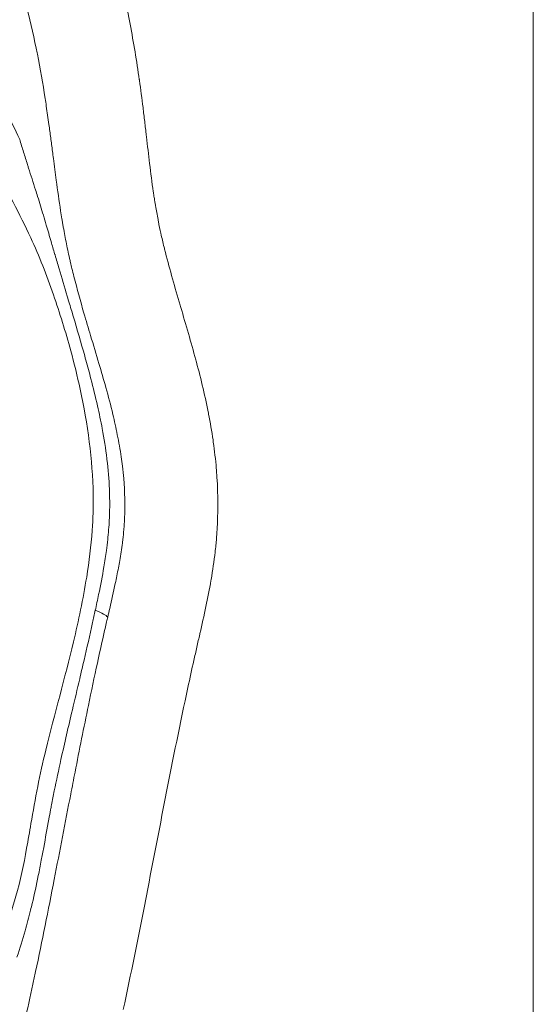
# Model space of a CAD drawing. Extents: x -28 to 12572, y 4 to 8914.
# Drawn here: x 3180 to 3206, y 5409 to 5460 of the extents above; entities that cross this region are included whole.
import ezdxf

# ---------------------------------------------------------------- set-up
doc = ezdxf.new("R2010")
doc.units = 0
doc.header["$MEASUREMENT"] = 0
doc.linetypes.add('CENTER', pattern=[50.8, 31.75, -6.35, 6.35, -6.35])
doc.layers.add('基準線', color=6, linetype='CENTER', lineweight=18)
doc.layers.add('外形線', color=7, linetype='CONTINUOUS', lineweight=18)

msp = doc.modelspace()

# ---------------------------------------------------------------- linework, layer by layer
at = {"layer": '基準線', "ltscale": 3}
msp.add_line((3206.065, 6264.594), (3206.065, 2148.614), dxfattribs=at)
at = {"layer": '外形線'}
msp.add_ellipse((3181.18, 5429.686), major_axis=(-3.091, 0.727), ratio=0.131113, start_param=3.323303, end_param=3.843288, dxfattribs=at)
for points in [[(3184.744, 5462.235), (3184.995, 5461.316), (3185.205, 5460.38), (3185.387, 5459.441)], [(3180.57, 5458.205), (3180.41, 5458.986), (3180.228, 5459.764), (3180.015, 5460.529)], [(3185.387, 5459.441), (3185.568, 5458.499), (3185.722, 5457.551), (3185.858, 5456.599)], [(3180.63, 5457.906), (3180.611, 5458.006), (3180.591, 5458.105), (3180.57, 5458.205)], [(3181.029, 5455.636), (3180.911, 5456.395), (3180.78, 5457.153), (3180.63, 5457.906)], [(3185.858, 5456.599), (3185.86, 5456.587), (3185.861, 5456.575), (3185.863, 5456.563)], [(3185.863, 5456.563), (3185.929, 5456.099), (3185.991, 5455.633), (3186.049, 5455.168)], [(3181.089, 5455.243), (3181.069, 5455.374), (3181.049, 5455.505), (3181.029, 5455.636)], [(3181.224, 5454.303), (3181.181, 5454.615), (3181.136, 5454.93), (3181.089, 5455.243)], [(3179.002, 5455.053), (3179.247, 5454.551), (3179.482, 5454.042), (3179.724, 5453.538)], [(3186.049, 5455.168), (3186.079, 5454.928), (3186.107, 5454.689), (3186.136, 5454.45)], [(3181.315, 5453.623), (3181.285, 5453.851), (3181.255, 5454.076), (3181.224, 5454.303)], [(3186.136, 5454.45), (3186.164, 5454.21), (3186.191, 5453.97), (3186.219, 5453.731)], [(3186.219, 5453.731), (3186.222, 5453.708), (3186.224, 5453.685), (3186.227, 5453.662)], [(3179.724, 5453.538), (3179.79, 5453.319), (3179.857, 5453.101), (3179.924, 5452.883)], [(3181.406, 5452.919), (3181.376, 5453.154), (3181.346, 5453.389), (3181.315, 5453.623)], [(3186.227, 5453.662), (3186.28, 5453.205), (3186.332, 5452.748), (3186.388, 5452.292)], [(3179.924, 5452.883), (3179.957, 5452.775), (3179.991, 5452.667), (3180.025, 5452.559)], [(3181.452, 5452.556), (3181.437, 5452.676), (3181.422, 5452.797), (3181.406, 5452.919)], [(3180.025, 5452.559), (3180.059, 5452.451), (3180.093, 5452.344), (3180.127, 5452.237)], [(3180.127, 5452.237), (3180.145, 5452.179), (3180.163, 5452.122), (3180.181, 5452.065)], [(3181.598, 5451.44), (3181.548, 5451.811), (3181.5, 5452.184), (3181.452, 5452.556)], [(3186.388, 5452.292), (3186.446, 5451.812), (3186.508, 5451.333), (3186.578, 5450.856)], [(3180.181, 5452.065), (3180.299, 5451.693), (3180.418, 5451.322), (3180.535, 5450.951)], [(3181.824, 5449.869), (3181.742, 5450.391), (3181.668, 5450.914), (3181.598, 5451.44)], [(3180.535, 5450.951), (3180.571, 5450.835), (3180.608, 5450.719), (3180.644, 5450.604)], [(3186.578, 5450.856), (3186.582, 5450.825), (3186.587, 5450.793), (3186.592, 5450.762)], [(3186.592, 5450.762), (3186.605, 5450.674), (3186.618, 5450.586), (3186.632, 5450.498)], [(3180.644, 5450.604), (3180.743, 5450.285), (3180.841, 5449.966), (3180.937, 5449.647)], [(3186.632, 5450.498), (3186.641, 5450.439), (3186.651, 5450.379), (3186.66, 5450.319)], [(3186.66, 5450.319), (3186.67, 5450.26), (3186.68, 5450.2), (3186.689, 5450.141)], [(3181.889, 5449.459), (3181.867, 5449.595), (3181.845, 5449.732), (3181.824, 5449.869)], [(3186.689, 5450.141), (3186.729, 5449.903), (3186.772, 5449.666), (3186.818, 5449.429)], [(3180.937, 5449.647), (3180.987, 5449.478), (3181.038, 5449.309), (3181.088, 5449.14)], [(3181.925, 5449.248), (3181.913, 5449.318), (3181.901, 5449.39), (3181.889, 5449.459)], [(3181.962, 5449.036), (3181.95, 5449.106), (3181.937, 5449.177), (3181.925, 5449.248)], [(3186.818, 5449.429), (3186.825, 5449.395), (3186.831, 5449.36), (3186.838, 5449.326)], [(3186.838, 5449.326), (3186.878, 5449.124), (3186.92, 5448.922), (3186.965, 5448.721)], [(3181.088, 5449.14), (3181.171, 5448.86), (3181.252, 5448.58), (3181.334, 5448.3)], [(3182.124, 5448.184), (3182.067, 5448.466), (3182.013, 5448.749), (3181.962, 5449.036)], [(3186.965, 5448.721), (3186.991, 5448.603), (3187.018, 5448.486), (3187.045, 5448.368)], [(3181.334, 5448.3), (3181.395, 5448.09), (3181.457, 5447.88), (3181.518, 5447.671)], [(3182.308, 5447.328), (3182.242, 5447.616), (3182.181, 5447.9), (3182.124, 5448.184)], [(3187.045, 5448.368), (3187.072, 5448.251), (3187.101, 5448.133), (3187.129, 5448.016)], [(3181.518, 5447.671), (3181.524, 5447.65), (3181.53, 5447.629), (3181.536, 5447.609)], [(3187.129, 5448.016), (3187.138, 5447.979), (3187.148, 5447.942), (3187.157, 5447.905)], [(3187.157, 5447.905), (3187.381, 5447.003), (3187.638, 5446.108), (3187.901, 5445.215)], [(3181.536, 5447.609), (3181.604, 5447.376), (3181.673, 5447.141), (3181.742, 5446.908)], [(3182.333, 5447.223), (3182.325, 5447.258), (3182.316, 5447.293), (3182.308, 5447.328)], [(3182.407, 5446.911), (3182.382, 5447.015), (3182.357, 5447.118), (3182.333, 5447.223)], [(3181.742, 5446.908), (3181.88, 5446.439), (3182.02, 5445.97), (3182.16, 5445.5)], [(3182.508, 5446.502), (3182.473, 5446.638), (3182.44, 5446.774), (3182.407, 5446.911)], [(3183.021, 5444.621), (3182.841, 5445.244), (3182.667, 5445.873), (3182.508, 5446.502)], [(3182.16, 5445.5), (3182.238, 5445.241), (3182.315, 5444.982), (3182.393, 5444.722)], [(3187.901, 5445.215), (3187.912, 5445.174), (3187.924, 5445.134), (3187.936, 5445.093)], [(3182.393, 5444.722), (3182.596, 5444.043), (3182.798, 5443.361), (3182.992, 5442.675)], [(3183.359, 5443.477), (3183.245, 5443.858), (3183.132, 5444.239), (3183.021, 5444.621)], [(3187.936, 5445.093), (3188.199, 5444.2), (3188.465, 5443.308), (3188.71, 5442.411)], [(3183.79, 5442.038), (3183.648, 5442.518), (3183.503, 5442.998), (3183.359, 5443.477)], [(3182.992, 5442.675), (3183.08, 5442.365), (3183.166, 5442.053), (3183.25, 5441.741)], [(3188.71, 5442.411), (3188.721, 5442.37), (3188.733, 5442.329), (3188.744, 5442.288)], [(3188.744, 5442.288), (3188.988, 5441.388), (3189.21, 5440.483), (3189.391, 5439.57)], [(3183.25, 5441.741), (3183.293, 5441.583), (3183.335, 5441.425), (3183.376, 5441.266)], [(3184.144, 5440.809), (3184.03, 5441.22), (3183.911, 5441.629), (3183.79, 5442.038)], [(3183.376, 5441.266), (3183.497, 5440.803), (3183.611, 5440.338), (3183.716, 5439.872)], [(3184.501, 5439.44), (3184.391, 5439.899), (3184.271, 5440.354), (3184.144, 5440.809)], [(3183.716, 5439.872), (3183.803, 5439.485), (3183.884, 5439.097), (3183.957, 5438.706)], [(3189.391, 5439.57), (3189.399, 5439.531), (3189.406, 5439.492), (3189.414, 5439.453)], [(3184.732, 5438.395), (3184.662, 5438.745), (3184.585, 5439.093), (3184.501, 5439.44)], [(3189.414, 5439.453), (3189.499, 5439.013), (3189.575, 5438.571), (3189.639, 5438.127)], [(3183.957, 5438.706), (3184.052, 5438.195), (3184.133, 5437.681), (3184.196, 5437.163)], [(3184.931, 5437.254), (3184.875, 5437.637), (3184.808, 5438.017), (3184.732, 5438.395)], [(3189.639, 5438.127), (3189.645, 5438.09), (3189.65, 5438.052), (3189.655, 5438.015)], [(3189.655, 5438.015), (3189.718, 5437.568), (3189.77, 5437.117), (3189.807, 5436.67)], [(3184.196, 5437.163), (3184.198, 5437.149), (3184.199, 5437.136), (3184.201, 5437.123)], [(3184.201, 5437.123), (3184.261, 5436.618), (3184.304, 5436.107), (3184.325, 5435.597)], [(3184.993, 5436.786), (3184.974, 5436.942), (3184.953, 5437.098), (3184.931, 5437.254)], [(3185.059, 5436.147), (3185.041, 5436.359), (3185.019, 5436.572), (3184.993, 5436.786)], [(3189.807, 5436.67), (3189.81, 5436.636), (3189.813, 5436.602), (3189.816, 5436.567)], [(3189.816, 5436.567), (3189.891, 5435.632), (3189.907, 5434.707), (3189.863, 5433.793)], [(3185.104, 5434.131), (3185.132, 5434.794), (3185.117, 5435.466), (3185.059, 5436.147)], [(3184.325, 5435.597), (3184.342, 5435.193), (3184.346, 5434.79), (3184.334, 5434.387)], [(3184.32, 5434.028), (3184.304, 5433.691), (3184.276, 5433.355), (3184.24, 5433.018)], [(3184.334, 5434.387), (3184.331, 5434.267), (3184.326, 5434.148), (3184.32, 5434.028)], [(3185.085, 5433.786), (3185.091, 5433.872), (3185.096, 5433.957), (3185.1, 5434.042)], [(3185.1, 5434.042), (3185.101, 5434.072), (3185.103, 5434.101), (3185.104, 5434.131)], [(3185.014, 5433.021), (3185.035, 5433.192), (3185.052, 5433.363), (3185.066, 5433.532)], [(3185.066, 5433.532), (3185.073, 5433.615), (3185.079, 5433.701), (3185.085, 5433.786)], [(3189.86, 5433.713), (3189.855, 5433.621), (3189.849, 5433.529), (3189.843, 5433.437)], [(3189.863, 5433.793), (3189.862, 5433.766), (3189.861, 5433.74), (3189.86, 5433.713)], [(3184.24, 5433.018), (3184.22, 5432.833), (3184.197, 5432.648), (3184.172, 5432.465)], [(3184.992, 5432.837), (3185, 5432.898), (3185.007, 5432.96), (3185.014, 5433.021)], [(3189.817, 5433.083), (3189.798, 5432.847), (3189.774, 5432.611), (3189.747, 5432.377)], [(3189.843, 5433.437), (3189.836, 5433.319), (3189.827, 5433.201), (3189.817, 5433.083)], [(3184.855, 5431.941), (3184.907, 5432.239), (3184.953, 5432.537), (3184.992, 5432.837)], [(3184.172, 5432.465), (3184.133, 5432.182), (3184.09, 5431.9), (3184.042, 5431.619)], [(3189.747, 5432.377), (3189.692, 5431.907), (3189.623, 5431.44), (3189.543, 5430.975)], [(3184.042, 5431.619), (3183.962, 5431.143), (3183.871, 5430.671), (3183.774, 5430.201)], [(3184.626, 5430.768), (3184.682, 5431.032), (3184.736, 5431.297), (3184.786, 5431.563)], [(3184.786, 5431.563), (3184.81, 5431.689), (3184.833, 5431.815), (3184.855, 5431.941)], [(3184.34, 5429.491), (3184.438, 5429.916), (3184.535, 5430.341), (3184.626, 5430.768)], [(3189.533, 5430.922), (3189.455, 5430.475), (3189.368, 5430.029), (3189.274, 5429.585)], [(3189.543, 5430.975), (3189.54, 5430.957), (3189.536, 5430.94), (3189.533, 5430.922)], [(3183.774, 5430.201), (3183.718, 5429.931), (3183.661, 5429.661), (3183.602, 5429.392)], [(3184.237, 5429.044), (3184.272, 5429.193), (3184.306, 5429.342), (3184.34, 5429.491)], [(3189.274, 5429.585), (3189.177, 5429.123), (3189.073, 5428.662), (3188.968, 5428.202)], [(3183.602, 5429.392), (3183.557, 5429.182), (3183.51, 5428.971), (3183.464, 5428.761)], [(3184.183, 5428.805), (3184.201, 5428.885), (3184.219, 5428.964), (3184.237, 5429.044)], [(3183.464, 5428.761), (3183.32, 5428.115), (3183.174, 5427.475), (3183.025, 5426.834)], [(3184.022, 5428.1), (3184.075, 5428.334), (3184.129, 5428.572), (3184.183, 5428.805)], [(3183.711, 5426.691), (3183.812, 5427.159), (3183.916, 5427.628), (3184.022, 5428.1)], [(3188.961, 5428.172), (3188.911, 5427.952), (3188.861, 5427.732), (3188.811, 5427.511)], [(3188.968, 5428.202), (3188.966, 5428.192), (3188.964, 5428.182), (3188.961, 5428.172)], [(3188.811, 5427.511), (3188.758, 5427.281), (3188.706, 5427.051), (3188.655, 5426.821)], [(3183.025, 5426.834), (3182.951, 5426.515), (3182.876, 5426.196), (3182.801, 5425.878)], [(3183.249, 5424.513), (3183.4, 5425.243), (3183.553, 5425.966), (3183.711, 5426.691)], [(3188.655, 5426.821), (3188.552, 5426.361), (3188.451, 5425.9), (3188.351, 5425.44)], [(3182.801, 5425.878), (3182.676, 5425.347), (3182.551, 5424.817), (3182.426, 5424.286)], [(3188.351, 5425.44), (3187.956, 5423.606), (3187.586, 5421.768), (3187.225, 5419.929)], [(3182.563, 5421.096), (3182.787, 5422.236), (3183.014, 5423.375), (3183.249, 5424.513)], [(3182.426, 5424.286), (3182.325, 5423.862), (3182.226, 5423.437), (3182.128, 5423.011)], [(3182.128, 5423.011), (3182.03, 5422.587), (3181.933, 5422.162), (3181.839, 5421.736)], [(3181.839, 5421.736), (3181.721, 5421.204), (3181.608, 5420.672), (3181.5, 5420.137)], [(3182.342, 5419.965), (3182.415, 5420.342), (3182.489, 5420.719), (3182.563, 5421.096)], [(3181.5, 5420.137), (3181.475, 5420.017), (3181.451, 5419.896), (3181.428, 5419.776)], [(3181.495, 5415.594), (3181.779, 5417.051), (3182.059, 5418.508), (3182.342, 5419.965)], [(3187.222, 5419.913), (3186.863, 5418.082), (3186.515, 5416.25), (3186.157, 5414.419)], [(3187.225, 5419.929), (3187.224, 5419.924), (3187.223, 5419.918), (3187.222, 5419.913)], [(3181.358, 5419.414), (3181.342, 5419.331), (3181.326, 5419.248), (3181.311, 5419.166)], [(3181.428, 5419.776), (3181.404, 5419.655), (3181.381, 5419.535), (3181.358, 5419.414)], [(3181.311, 5419.166), (3181.281, 5419.007), (3181.251, 5418.848), (3181.222, 5418.689)], [(3181.222, 5418.689), (3181.133, 5418.206), (3181.046, 5417.722), (3180.957, 5417.238)], [(3180.957, 5417.238), (3180.916, 5417.018), (3180.874, 5416.799), (3180.832, 5416.579)], [(3180.832, 5416.579), (3180.782, 5416.317), (3180.731, 5416.055), (3180.678, 5415.794)], [(3180.678, 5415.794), (3180.58, 5415.315), (3180.478, 5414.838), (3180.367, 5414.363)], [(3180.54, 5410.869), (3180.873, 5412.44), (3181.187, 5414.017), (3181.495, 5415.594)], [(3180.367, 5414.363), (3180.339, 5414.247), (3180.312, 5414.131), (3180.283, 5414.016)], [(3186.153, 5414.397), (3185.796, 5412.568), (3185.43, 5410.74), (3185.035, 5408.92)], [(3186.157, 5414.419), (3186.156, 5414.411), (3186.154, 5414.404), (3186.153, 5414.397)], [(3180.283, 5414.016), (3180.197, 5413.661), (3180.104, 5413.307), (3180.006, 5412.958)], [(3180.006, 5412.958), (3179.878, 5412.505), (3179.74, 5412.058), (3179.586, 5411.617)], [(3180.403, 5410.231), (3180.449, 5410.443), (3180.495, 5410.656), (3180.54, 5410.869)], [(3179.508, 5406.356), (3179.829, 5407.642), (3180.123, 5408.935), (3180.403, 5410.231)]]:
    msp.add_open_spline(points, degree=3, dxfattribs=at)
msp.add_open_spline([(3177.835, 5411.421), (3178.25, 5411.843), (3178.591, 5412.361), (3179.138, 5413.498), (3179.354, 5414.109), (3179.759, 5415.53), (3179.931, 5416.36), (3180.158, 5417.612), (3180.23, 5418.034), (3180.516, 5419.724), (3180.762, 5420.987), (3181.513, 5424.086), (3182.039, 5425.909), (3182.743, 5428.863), (3182.978, 5429.973), (3183.288, 5431.888), (3183.388, 5432.689), (3183.486, 5434.096), (3183.503, 5434.701), (3183.466, 5437.128), (3183.21, 5438.954), (3182.681, 5441.393), (3182.519, 5442.05), (3182.077, 5443.676), (3181.779, 5444.639), (3181.104, 5446.583), (3180.724, 5447.56), (3179.73, 5449.706), (3179.054, 5450.902), (3178.448, 5452.165)], degree=3, knots=[0, 0, 0, 0, 0.215442, 0.215442, 0.416169, 0.416169, 0.670953, 0.670953, 0.799863, 0.799863, 1.186871, 1.186871, 1.767051, 1.767051, 2.108219, 2.108219, 2.350045, 2.350045, 2.531383, 2.531383, 3.078253, 3.078253, 3.282082, 3.282082, 3.58838, 3.58838, 3.922445, 3.922445, 4.354049, 4.354049, 4.354049, 4.354049], dxfattribs=at)

doc.saveas('drawing.dxf')
